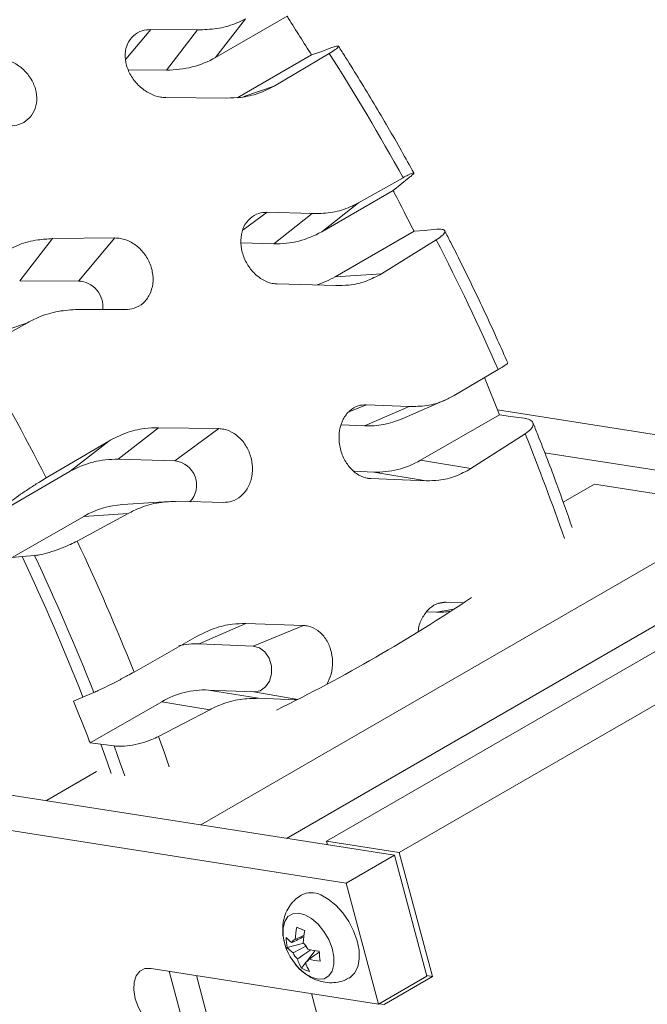
# Model space of a CAD drawing. Units: millimetres. Extents: x 45 to 1570, y 9 to 1087.
# Drawn here: x 1336 to 1410, y 736 to 851 of the extents above; entities that cross this region are included whole.
import ezdxf

# ---------------------------------------------------------------- set-up
doc = ezdxf.new("R2010")
doc.units = ezdxf.units.MM

msp = doc.modelspace()

# ---------------------------------------------------------------- linework, layer by layer
at = {"color": 7, "linetype": 'Continuous', "lineweight": 15}
for p, q in [((1358.996, 846.693), (1367.356, 851.519)), ((1362.494, 851.207), (1358.996, 846.693)), ((1356.902, 849.918), (1351.433, 849.968)), ((1353.26, 845.219), (1356.902, 849.918)), ((1371.302, 847.371), (1372.614, 847.841)), ((1370.227, 846.993), (1361.597, 842.012)), ((1365.842, 843.341), (1372.296, 847.172)), ((1370.227, 846.993), (1371.302, 847.371)), ((1348.827, 845.234), (1353.26, 845.219)), ((1353.186, 842.004), (1360.323, 841.942)), ((1380.931, 832.635), (1375.716, 829.696)), ((1381.65, 832.644), (1380.575, 831.785)), ((1380.575, 831.785), (1379.773, 831.136)), ((1371.413, 826.31), (1379.773, 831.136)), ((1375.716, 829.696), (1371.413, 826.31)), ((1370.284, 828.432), (1365.04, 828.596)), ((1365.804, 824.907), (1370.284, 828.432)), ((1382.22, 826.374), (1372.978, 821.039)), ((1382.22, 826.374), (1383.422, 826.465)), ((1383.422, 826.465), (1384.884, 826.596)), ((1339.906, 825.503), (1336.086, 820.573)), ((1347.229, 825.581), (1339.906, 825.503)), ((1342.983, 820.55), (1347.229, 825.581)), ((1362.009, 825.008), (1365.804, 824.907)), ((1378.421, 821.399), (1384.821, 825.353)), ((1372.978, 821.039), (1378.421, 821.399)), ((1336.086, 820.573), (1342.983, 820.55)), ((1366.218, 820.205), (1373.054, 820.012)), ((1342.911, 817.214), (1348.437, 817.207)), ((1331.055, 812.336), (1336.984, 815.674)), ((1336.984, 815.674), (1332.339, 814.064)), ((1392.055, 810.182), (1386.897, 807.147)), ((1390.467, 809.248), (1392.209, 804.913)), ((1380.815, 804.428), (1385.886, 806.633)), ((1376.422, 803.601), (1381.638, 805.868)), ((1381.638, 805.868), (1376.648, 806.086)), ((1453.467, 795.838), (1391.977, 805.491)), ((1392.209, 804.913), (1382.967, 799.578)), ((1392.209, 804.913), (1393.508, 804.714)), ((1393.508, 804.714), (1395.084, 804.504)), ((1352.317, 803.394), (1347.617, 799.696)), ((1359.37, 803.285), (1352.317, 803.394)), ((1354.239, 799.519), (1359.37, 803.285)), ((1373.715, 803.71), (1376.422, 803.601)), ((1388.856, 798.603), (1395.214, 802.681)), ((1339.181, 797.515), (1346.507, 801.832)), ((1342.008, 798.292), (1346.507, 801.832)), ((1447.81, 792.572), (1397.493, 800.472)), ((1347.617, 799.696), (1354.239, 799.519)), ((1382.967, 799.578), (1388.856, 798.603)), ((1342.008, 798.292), (1332.766, 792.957)), ((1377.502, 798.209), (1375.199, 798.302)), ((1383.653, 797.191), (1377.502, 798.209)), ((1377.157, 797.437), (1383.653, 797.191)), ((1399.658, 794.677), (1403.306, 796.783)), ((1403.306, 796.783), (1421.379, 793.945)), ((1353.552, 794.762), (1348.151, 794.404)), ((1354.602, 794.783), (1359.912, 794.645)), ((1438.739, 793.581), (1371.988, 755.047)), ((1343.573, 793.02), (1335.213, 788.194)), ((1342.804, 790.129), (1348.778, 793.365)), ((1348.778, 793.365), (1343.573, 793.02)), ((1447.244, 792.246), (1380.493, 753.711)), ((1336.363, 788.312), (1335.213, 788.194)), ((1336.363, 788.312), (1337.81, 788.442)), ((1387.981, 782.904), (1385.972, 782.993)), ((1383.74, 781.874), (1384.854, 781.826)), ((1362.552, 780.484), (1357.081, 778.105)), ((1369.291, 780.266), (1362.552, 780.484)), ((1363.389, 777.85), (1369.291, 780.266)), ((1349.458, 774.814), (1356.853, 779.014)), ((1357.081, 778.105), (1363.389, 777.85)), ((1379.927, 753.385), (1256.842, 772.708)), ((1363.483, 772.499), (1358.161, 772.713)), ((1358.161, 772.713), (1364.024, 771.743)), ((1343.487, 771.882), (1342.374, 771.402)), ((1343.487, 771.882), (1344.76, 772.426)), ((1364.024, 771.743), (1368.39, 771.563)), ((1352.695, 771.345), (1344.336, 766.519)), ((1352.319, 767.279), (1358.327, 770.413)), ((1358.327, 770.413), (1352.695, 771.345)), ((1374.271, 750.119), (1251.185, 769.442)), ((1345.573, 766.375), (1344.336, 766.519)), ((1345.573, 766.375), (1347.134, 766.166)), ((1345.07, 763.164), (1339.205, 759.778)), ((1380.493, 753.711), (1371.988, 755.047)), ((1371.988, 755.047), (1372.104, 754.613)), ((1379.927, 753.385), (1374.271, 750.119)), ((1383.7, 739.237), (1379.927, 753.385)), ((1380.493, 753.711), (1384.363, 739.201)), ((1378.043, 735.971), (1374.271, 750.119)), ((1368.314, 743.533), (1369.379, 744.037)), ((1366.973, 743.51), (1367.015, 743.323)), ((1367.38, 742.605), (1369.314, 743.087)), ((1368.064, 741.993), (1369.563, 742.749)), ((1369.631, 740.938), (1370.645, 742.232)), ((1369.047, 740.193), (1369.537, 740.817)), ((1369.522, 740.863), (1369.815, 741.063)), ((1351.465, 740.144), (1378.043, 735.971)), ((1353.565, 739.814), (1355.423, 732.846)), ((1356.755, 739.313), (1358.613, 732.346)), ((1383.7, 739.237), (1378.043, 735.971)), ((1384.363, 739.201), (1378.706, 735.935)), ((1384.363, 739.201), (1383.681, 739.308)), ((1370.22, 737.2), (1372.135, 730.015)), ((1378.706, 735.935), (1378.136, 736.025))]:
    msp.add_line(p, q, dxfattribs=at)
at = {"color": 8, "linetype": 'Continuous', "lineweight": 15}
for p, q in [((1348.504, 846.497), (1351.433, 849.968)), ((1362.321, 842.121), (1365.842, 843.341)), ((1362.219, 826.525), (1365.04, 828.596)), ((1374.596, 805.246), (1376.648, 806.086)), ((1376.535, 797.545), (1377.157, 797.437)), ((1357.278, 756.94), (1421.379, 793.945)), ((1425.73, 789.091), (1367.309, 755.366)), ((1384.854, 781.826), (1386.883, 782.16)), ((1385.038, 782.848), (1385.972, 782.993)), ((1363.483, 772.499), (1368.611, 771.616))]:
    msp.add_line(p, q, dxfattribs=at)
at = {"color": 7, "linetype": 'Continuous', "lineweight": 15, "flags": 128}
for points in [[(1363.389, 777.85), (1364.121, 777.66), (1364.772, 777.169), (1365.261, 776.438), (1365.53, 775.554), (1365.546, 774.625), (1365.308, 773.762), (1364.844, 773.069), (1364.21, 772.631), (1363.483, 772.499)], [(1374.629, 739.029), (1374.733, 739.092), (1375.266, 739.602), (1375.629, 740.327), (1375.802, 741.232), (1375.777, 742.27), (1375.556, 743.389), (1375.149, 744.533), (1374.577, 745.646), (1373.868, 746.671), (1373.059, 747.556), (1372.189, 748.258), (1371.303, 748.741)], [(1353.593, 732.163), (1352.8, 732.418), (1351.989, 732.927), (1351.214, 733.656), (1350.529, 734.556), (1349.98, 735.564), (1349.605, 736.612), (1349.43, 737.63), (1349.465, 738.546), (1349.709, 739.3), (1350.146, 739.839), (1350.744, 740.127), (1351.465, 740.144)]]:
    msp.add_lwpolyline(points, dxfattribs=at)
at = {"color": 8, "linetype": 'Continuous', "lineweight": 15, "flags": 128}
for points in [[(1353.571, 763.734), (1353.008, 765.348), (1352.319, 767.279)], [(1346.8, 762.933), (1346.318, 764.304), (1345.573, 766.375)], [(1348.37, 762.686), (1347.858, 764.148), (1347.134, 766.166)], [(1369.45, 746.421), (1368.695, 746.615), (1368.02, 746.545), (1367.471, 746.216), (1367.086, 745.651), (1366.89, 744.888), (1366.897, 743.979), (1366.973, 743.51)], [(1369.081, 739.858), (1369.505, 739.517), (1370.289, 739.073), (1371.044, 738.88), (1371.718, 738.95), (1372.267, 739.278), (1372.653, 739.844), (1372.849, 740.607), (1372.841, 741.516), (1372.632, 742.509), (1372.234, 743.518), (1371.674, 744.474), (1370.992, 745.313), (1370.233, 745.977), (1369.45, 746.421), (1369.45, 746.421)]]:
    msp.add_lwpolyline(points, dxfattribs=at)
at = {"color": 7, "linetype": 'Continuous', "lineweight": 15}
for centre, radius, start, end in [((1138.226, 698.309), 277.398, 28.96241, 32.45535), ((1142.612, 700.546), 272.473, 23.72652, 27.26143), ((1342.814, 817.554), 3, 353.22503, 86.7699), ((1092.234, 671.755), 277.126, 26.98794, 30.48315), ((1353.916, 796.674), 2.864, 316.65579, 83.5131), ((1101.226, 676.063), 267.153, 21.69359, 25.27528), ((1104.776, 678.135), 256.459, 21.44106, 25.44268), ((1102.51, 676.82), 260.434, 21.53726, 25.37893), ((1278.573, 948.367), 198.373, 296.19231, 303.80231), ((1370.179, 746.515), 2.494, 63.22534, 117.5696), ((1377.269, 743.106), 8.966, 167.94489, 177.27163), ((1375.103, 759.569), 16.014, 245.6549, 249.33034), ((1378.216, 742.713), 8.963, 167.94348, 177.27304), ((1373.553, 744.874), 6.72, 191.71112, 228.2835), ((1369.552, 745.669), 2.982, 219.36129, 237.06387), ((1372.527, 743.786), 5.281, 180.09298, 192.92899), ((1368.453, 743.004), 0.547, 104.73466, 162.7415), ((1367.523, 741.392), 2.466, 24.19643, 45.11816), ((1369.686, 744.496), 2.982, 219.36129, 237.06387), ((1370.313, 743.004), 2.466, 204.19676, 225.11748), ((1372.085, 751.902), 9.777, 256.31256, 264.32032), ((1384.646, 743.123), 13.562, 184.01636, 189.00561), ((1372.962, 742.574), 4.582, 196.71285, 211.3164), ((1369.383, 741.392), 0.547, 284.73418, 342.74198), ((1373.91, 742.181), 4.582, 196.71265, 211.3166), ((1372.219, 750.729), 9.777, 256.31256, 264.32032), ((1371.117, 743.847), 4.2, 240.46867, 254.51707)]:
    msp.add_arc(centre, radius, start, end, dxfattribs=at)
at = {"color": 8, "linetype": 'Continuous', "lineweight": 15}
msp.add_arc((1157.351, 706.726), 256.489, 19.04517, 21.96939, dxfattribs=at)
at = {"color": 7, "linetype": 'Continuous', "lineweight": 15}
for centre, major_axis, ratio, start_param, end_param in [((1350.403, 860.446), (-9.467, 13.189), 0.8039161, 2.6151221, 3.0618957), ((1364.106, 840.781), (-5.824, 15.178), 0.8006588, 2.8210176, 3.2677912), ((1365.67, 835.509), (-5.824, 15.178), 0.8006588, 3.0786539, 3.2677912), ((1376.047, 819.802), (-1.996, 16.134), 0.7798852, 3.0137218, 3.3678797), ((1349.316, 783.822), (-5.824, 15.178), 0.8006588, 5.9626102, 6.4093839), ((1377.127, 814.41), (-1.996, 16.134), 0.7798852, 3.0137218, 3.4604954), ((1350.88, 778.55), (-5.824, 15.178), 0.8006588, 6.0402127, 6.4093839), ((1385.934, 798.026), (1.555, 16.167), 0.7413862, 3.1811041, 3.3170238), ((1357.456, 761.904), (-1.996, 16.134), 0.7798852, 6.1553144, 6.3436364), ((1358.535, 756.512), (-1.996, 16.134), 0.7798852, 6.1553144, 6.602088)]:
    msp.add_ellipse(centre, major_axis=major_axis, ratio=ratio, start_param=start_param, end_param=end_param, dxfattribs=at)
for points, knots in [([(1356.902, 849.918), (1357.655, 849.945), (1359.183, 849.998), (1361.046, 850.497), (1362.087, 851.007), (1362.494, 851.207)], [0, 0, 0, 0, 0.37208, 0.7549323, 1, 1, 1, 1]), ([(1367.356, 851.519), (1367.407, 851.438), (1368.365, 849.93), (1369.321, 848.421), (1370.227, 846.993)], [0, 0, 0, 0, 0.0535227, 1, 1, 1, 1]), ([(1351.433, 849.968), (1351.085, 849.938), (1350.319, 849.873), (1349.345, 849.298), (1348.644, 848.348), (1348.358, 847.124), (1348.517, 845.772), (1349.104, 844.441), (1350.052, 843.284), (1351.25, 842.438), (1352.345, 842.051), (1352.979, 842.015), (1353.186, 842.004)], [0, 0, 0, 0, 0.08936761, 0.1963965, 0.30358482, 0.41105437, 0.51873866, 0.6264249, 0.73389467, 0.84106925, 0.9480482, 1, 1, 1, 1]), ([(1372.296, 847.172), (1372.557, 847.333), (1373.078, 847.656), (1373.422, 847.951), (1373.383, 848.061), (1373.037, 847.988), (1372.707, 847.874), (1372.614, 847.841)], [0, 0, 0, 0, 0.225489, 0.4509334, 0.6783314, 0.9093267, 1, 1, 1, 1]), ([(1382.187, 833.186), (1381.707, 834.051), (1380.196, 836.769), (1377.557, 841.287), (1375.074, 845.348), (1373.659, 847.571), (1373.38, 848.008)], [0, 0, 0, 0, 0.1720573, 0.5408758, 0.9097154, 1, 1, 1, 1]), ([(1334.944, 838.665), (1335.303, 838.705), (1336.094, 838.795), (1337.106, 839.409), (1337.843, 840.394), (1338.154, 841.643), (1338.004, 843.004), (1337.406, 844.323), (1336.427, 845.45), (1335.183, 846.25), (1334.042, 846.592), (1333.382, 846.602), (1333.167, 846.605)], [0, 0, 0, 0, 0.0893673, 0.1963963, 0.3035847, 0.4110542, 0.5187382, 0.6264252, 0.7338943, 0.8410694, 0.9480484, 1, 1, 1, 1]), ([(1365.842, 843.341), (1365.244, 843.037), (1364.03, 842.419), (1362.138, 841.994), (1360.857, 841.957), (1360.323, 841.942)], [0, 0, 0, 0, 0.3616006, 0.7335969, 1, 1, 1, 1]), ([(1381.65, 832.644), (1381.768, 832.741), (1382.072, 832.992), (1382.253, 833.211), (1382.081, 833.216), (1381.599, 833.001), (1381.126, 832.741), (1380.931, 832.635)], [0, 0, 0, 0, 0.1468754, 0.3789304, 0.6102425, 0.8400621, 1, 1, 1, 1]), ([(1379.773, 831.136), (1379.817, 831.051), (1380.633, 829.464), (1381.448, 827.877), (1382.22, 826.374)], [0, 0, 0, 0, 0.0535241, 1, 1, 1, 1]), ([(1370.284, 828.432), (1371.007, 828.446), (1372.474, 828.474), (1374.288, 828.97), (1375.315, 829.492), (1375.716, 829.696)], [0, 0, 0, 0, 0.37208, 0.7549323, 1, 1, 1, 1]), ([(1365.04, 828.596), (1364.703, 828.573), (1363.964, 828.521), (1362.993, 827.939), (1362.26, 826.956), (1361.908, 825.678), (1361.976, 824.255), (1362.456, 822.846), (1363.293, 821.613), (1364.389, 820.701), (1365.415, 820.273), (1366.02, 820.222), (1366.218, 820.205)], [0, 0, 0, 0, 0.0893674, 0.1963963, 0.3035844, 0.4110541, 0.5187384, 0.6264248, 0.7338945, 0.8410695, 0.9480476, 1, 1, 1, 1]), ([(1384.821, 825.353), (1385.076, 825.527), (1385.585, 825.875), (1385.878, 826.285), (1385.77, 826.551), (1385.357, 826.628), (1384.988, 826.603), (1384.884, 826.596)], [0, 0, 0, 0, 0.2254898, 0.4509347, 0.6783318, 0.9093276, 1, 1, 1, 1]), ([(1393.178, 810.96), (1392.783, 811.854), (1391.542, 814.668), (1389.34, 819.374), (1387.243, 823.628), (1386.036, 825.969), (1385.799, 826.43)], [0, 0, 0, 0, 0.1719253, 0.5408435, 0.9097499, 1, 1, 1, 1]), ([(1334.007, 823.818), (1334.661, 824.164), (1335.986, 824.866), (1338.005, 825.386), (1339.346, 825.468), (1339.906, 825.503)], [0, 0, 0, 0, 0.3616006, 0.733597, 1, 1, 1, 1]), ([(1348.437, 817.207), (1348.787, 817.238), (1349.556, 817.306), (1350.573, 817.914), (1351.349, 818.92), (1351.731, 820.216), (1351.674, 821.645), (1351.181, 823.046), (1350.307, 824.259), (1349.156, 825.14), (1348.075, 825.538), (1347.438, 825.571), (1347.229, 825.581)], [0, 0, 0, 0, 0.0893675, 0.1963963, 0.3035844, 0.4110542, 0.5187384, 0.6264252, 0.7338948, 0.8410694, 0.9480483, 1, 1, 1, 1]), ([(1378.421, 821.399), (1377.83, 821.088), (1376.63, 820.457), (1374.794, 820.038), (1373.566, 820.019), (1373.054, 820.012)], [0, 0, 0, 0, 0.3616006, 0.7335971, 1, 1, 1, 1]), ([(1342.911, 817.214), (1342.135, 817.171), (1340.56, 817.082), (1338.574, 816.49), (1337.431, 815.903), (1336.984, 815.674)], [0, 0, 0, 0, 0.3720803, 0.7549323, 1, 1, 1, 1]), ([(1393.146, 810.946), (1393.142, 810.921), (1393.133, 810.864), (1392.704, 810.572), (1392.244, 810.295), (1392.055, 810.182)], [0, 0, 0, 0, 0.3216499, 0.721637, 1, 1, 1, 1]), ([(1381.638, 805.868), (1382.327, 805.878), (1383.726, 805.898), (1385.487, 806.401), (1386.501, 806.938), (1386.897, 807.147)], [0, 0, 0, 0, 0.3720799, 0.7549323, 1, 1, 1, 1]), ([(1376.648, 806.086), (1376.325, 806.066), (1375.616, 806.021), (1374.646, 805.431), (1373.875, 804.427), (1373.447, 803.113), (1373.408, 801.647), (1373.763, 800.191), (1374.47, 798.913), (1375.448, 797.964), (1376.396, 797.514), (1376.969, 797.456), (1377.157, 797.437)], [0, 0, 0, 0, 0.0893673, 0.1963962, 0.3035849, 0.4110541, 0.5187386, 0.6264251, 0.7338948, 0.8410693, 0.948048, 1, 1, 1, 1]), ([(1395.214, 802.681), (1395.465, 802.868), (1395.966, 803.242), (1396.22, 803.767), (1396.059, 804.191), (1395.596, 804.419), (1395.197, 804.485), (1395.084, 804.504)], [0, 0, 0, 0, 0.22548924, 0.45093297, 0.67833226, 0.90932773, 1, 1, 1, 1]), ([(1400.707, 791.73), (1400.118, 793.41), (1398.849, 797.029), (1397.277, 801.114), (1396.308, 803.516), (1396.118, 803.986)], [0, 0, 0, 0, 0.4106482, 0.8847103, 1, 1, 1, 1]), ([(1346.507, 801.832), (1347.163, 802.169), (1348.493, 802.851), (1350.477, 803.328), (1351.775, 803.374), (1352.317, 803.394)], [0, 0, 0, 0, 0.3616006, 0.7335973, 1, 1, 1, 1]), ([(1359.912, 794.645), (1360.251, 794.669), (1360.994, 794.722), (1362.016, 795.325), (1362.836, 796.341), (1363.3, 797.664), (1363.351, 799.133), (1362.981, 800.585), (1362.231, 801.853), (1361.189, 802.786), (1360.18, 803.22), (1359.57, 803.269), (1359.37, 803.285)], [0, 0, 0, 0, 0.0893675, 0.1963964, 0.3035844, 0.4110542, 0.5187385, 0.626425, 0.7338953, 0.8410696, 0.9480483, 1, 1, 1, 1]), ([(1388.856, 798.603), (1388.271, 798.284), (1387.086, 797.637), (1385.309, 797.212), (1384.141, 797.198), (1383.653, 797.191)], [0, 0, 0, 0, 0.3616006, 0.733597, 1, 1, 1, 1]), ([(1334.804, 794.579), (1334.945, 794.689), (1335.317, 794.98), (1336.17, 795.588), (1337.295, 796.343), (1338.349, 797.016), (1338.941, 797.371), (1339.181, 797.515)], [0, 0, 0, 0, 0.1441994, 0.3794433, 0.6130169, 0.8431783, 1, 1, 1, 1]), ([(1354.602, 794.783), (1353.852, 794.759), (1352.329, 794.709), (1350.372, 794.157), (1349.226, 793.587), (1348.778, 793.365)], [0, 0, 0, 0, 0.3720799, 0.7549321, 1, 1, 1, 1]), ([(1337.81, 788.442), (1338, 788.465), (1338.488, 788.526), (1339.515, 788.78), (1340.789, 789.208), (1341.937, 789.684), (1342.552, 789.999), (1342.804, 790.129)], [0, 0, 0, 0, 0.14687546, 0.37893015, 0.61024297, 0.840062, 1, 1, 1, 1]), ([(1385.972, 782.993), (1385.664, 782.972), (1384.988, 782.926), (1384.014, 782.331), (1383.221, 781.311), (1382.768, 780.319), (1382.717, 779.698), (1382.705, 779.564)], [0, 0, 0, 0, 0.2028976, 0.4458934, 0.6892506, 0.9332472, 1, 1, 1, 1]), ([(1356.853, 779.014), (1357.509, 779.341), (1358.841, 780.005), (1360.783, 780.45), (1362.031, 780.474), (1362.552, 780.484)], [0, 0, 0, 0, 0.3616007, 0.7335975, 1, 1, 1, 1]), ([(1372.028, 773.405), (1372.211, 773.78), (1372.6, 774.579), (1372.743, 776.027), (1372.517, 777.491), (1371.905, 778.782), (1370.988, 779.738), (1370.059, 780.19), (1369.48, 780.247), (1369.291, 780.266)], [0, 0, 0, 0, 0.1398374, 0.2971115, 0.4543888, 0.61135, 0.7678805, 0.9241238, 1, 1, 1, 1]), ([(1344.76, 772.426), (1344.924, 772.498), (1345.355, 772.687), (1346.298, 773.14), (1347.507, 773.753), (1348.611, 774.34), (1349.214, 774.678), (1349.458, 774.814)], [0, 0, 0, 0, 0.1441978, 0.3794424, 0.613015, 0.8431778, 1, 1, 1, 1]), ([(1364.024, 771.743), (1363.304, 771.73), (1361.843, 771.703), (1359.922, 771.181), (1358.775, 770.629), (1358.327, 770.413)], [0, 0, 0, 0, 0.3720798, 0.7549323, 1, 1, 1, 1]), ([(1342.374, 771.402), (1342.992, 769.861), (1343.646, 768.233), (1344.301, 766.606), (1344.336, 766.519)], [0, 0, 0, 0, 0.9464782, 1, 1, 1, 1]), ([(1347.134, 766.166), (1347.336, 766.148), (1347.86, 766.102), (1348.941, 766.195), (1350.265, 766.474), (1351.443, 766.861), (1352.064, 767.157), (1352.319, 767.279)], [0, 0, 0, 0, 0.14687554, 0.37893053, 0.61024289, 0.840062, 1, 1, 1, 1]), ([(1369.027, 748.7), (1368.797, 748.555), (1368.284, 748.231), (1367.678, 747.515), (1367.205, 746.667), (1366.921, 745.744), (1366.825, 744.769), (1366.864, 743.944), (1367, 743.461), (1367.042, 743.309)], [0, 0, 0, 0, 0.1314895, 0.2925471, 0.4479684, 0.6021077, 0.7595148, 0.9248279, 1, 1, 1, 1]), ([(1367.042, 743.309), (1367.082, 743.102), (1367.14, 742.802), (1367.274, 742.522), (1367.316, 742.435)], [0, 0, 0, 0, 0.6881265, 1, 1, 1, 1]), ([(1369.359, 743.887), (1369.114, 743.763), (1368.637, 743.523), (1368.161, 743.283), (1367.93, 743.166)], [0, 0, 0, 0, 0.5142286, 1, 1, 1, 1]), ([(1370.155, 742.338), (1369.84, 742.122), (1369.313, 741.76), (1368.785, 741.401), (1368.573, 741.257)], [0, 0, 0, 0, 0.598044, 1, 1, 1, 1]), ([(1371.132, 742.043), (1370.921, 741.903), (1370.513, 741.632), (1370.103, 741.361), (1369.905, 741.23)], [0, 0, 0, 0, 0.5174412, 1, 1, 1, 1]), ([(1368.233, 740.801), (1368.271, 740.743), (1368.541, 740.332), (1369.179, 739.737), (1370.103, 739.081), (1371.076, 738.665), (1372.077, 738.46), (1373.078, 738.486), (1373.949, 738.674), (1374.422, 738.948), (1374.608, 739.056)], [0, 0, 0, 0, 0.02793695, 0.19931349, 0.3521883, 0.49731501, 0.63718337, 0.77464973, 0.91129487, 1, 1, 1, 1])]:
    msp.add_open_spline(points, degree=3, knots=knots, dxfattribs=at)

doc.saveas('drawing.dxf')
